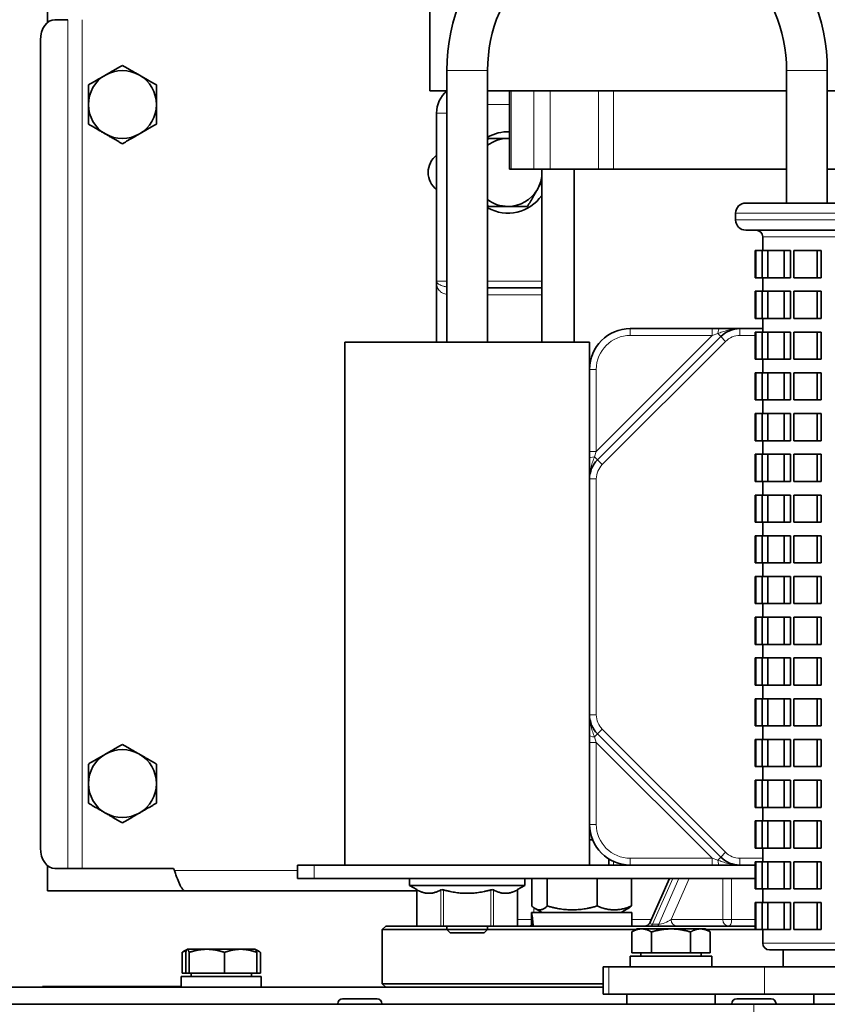
# Model space of a CAD drawing. Units: millimetres. Extents: x -477 to 3090, y -167 to 1649.
# Drawn here: x 892 to 1011, y 592 to 737 of the extents above; entities that cross this region are included whole.
import ezdxf

# ---------------------------------------------------------------- set-up
doc = ezdxf.new("R2010")
doc.units = ezdxf.units.MM
doc.layers.add('Widoczne (ISO)', color=1, linetype='Continuous', lineweight=35)
doc.layers.add('Widoczne wąskie (ISO)', color=3, linetype='Continuous', lineweight=9)

msp = doc.modelspace()

# ---------------------------------------------------------------- linework, layer by layer
at = {"layer": 'Widoczne (ISO)'}
for p, q in [((896.31, 736.67), (896.31, 763.78)), ((952.56, 726.58), (952.56, 763.11)), ((899.28, 737.08), (897.38, 737.08)), ((895.25, 734.08), (895.25, 615.08)), ((955.06, 689.58), (955.06, 729.58)), ((961.06, 689.58), (961.06, 729.58)), ((1005.06, 729.58), (1005.06, 710.08)), ((1011.06, 729.58), (1011.06, 710.08)), ((955.06, 726.58), (952.56, 726.58)), ((1005.06, 726.58), (961.06, 726.58)), ((964.26, 726.58), (964.26, 715.08)), ((1078.56, 726.58), (1011.06, 726.58)), ((953.56, 723.33), (953.56, 698.58)), ((964.53, 715.08), (964.26, 715.08)), ((964.53, 715.08), (967.85, 715.08)), ((970.27, 715.08), (967.85, 715.08)), ((969.02, 689.58), (969.02, 715.08)), ((970.27, 715.08), (977.38, 715.08)), ((973.82, 689.58), (973.82, 715.08)), ((977.38, 715.08), (979.59, 715.08)), ((1005.06, 715.08), (979.59, 715.08)), ((1051.52, 715.08), (1011.06, 715.08)), ((999.06, 710.08), (1032.06, 710.08)), ((997.56, 707.58), (997.56, 708.58)), ((1032.06, 706.08), (999.06, 706.08)), ((1001.56, 703.08), (1001.56, 705.08)), ((1000.52, 703.08), (1000.42, 703.08)), ((1000.42, 703.08), (1000.42, 699.08)), ((1001.49, 703.08), (1000.52, 703.08)), ((1000.52, 703.08), (1000.52, 699.08)), ((1002.32, 703.08), (1001.49, 703.08)), ((1001.49, 703.08), (1001.49, 699.08)), ((1004.7, 703.08), (1002.32, 703.08)), ((1002.32, 703.08), (1002.32, 699.08)), ((1005.62, 703.08), (1004.7, 703.08)), ((1004.7, 703.08), (1004.7, 699.08)), ((1005.62, 703.08), (1005.62, 699.08)), ((1009.57, 703.08), (1006.13, 703.08)), ((1006.13, 703.08), (1006.13, 699.08)), ((1010.15, 703.08), (1009.57, 703.08)), ((1009.57, 703.08), (1009.57, 699.08)), ((1010.15, 703.08), (1010.15, 699.08)), ((1000.52, 699.08), (1000.42, 699.08)), ((1001.49, 699.08), (1000.52, 699.08)), ((1002.32, 699.08), (1001.49, 699.08)), ((1001.56, 697.08), (1001.56, 699.08)), ((1004.7, 699.08), (1002.32, 699.08)), ((1005.62, 699.08), (1004.7, 699.08)), ((1009.57, 699.08), (1006.13, 699.08)), ((1010.15, 699.08), (1009.57, 699.08)), ((953.56, 698.58), (953.56, 698.42)), ((953.56, 698.42), (953.56, 689.58)), ((969.02, 697.58), (961.06, 697.58)), ((1000.52, 697.08), (1000.42, 697.08)), ((1000.42, 697.08), (1000.42, 693.08)), ((1001.49, 697.08), (1000.52, 697.08)), ((1000.52, 697.08), (1000.52, 693.08)), ((1002.32, 697.08), (1001.49, 697.08)), ((1001.49, 697.08), (1001.49, 693.08)), ((1004.7, 697.08), (1002.32, 697.08)), ((1002.32, 697.08), (1002.32, 693.08)), ((1005.62, 697.08), (1004.7, 697.08)), ((1004.7, 697.08), (1004.7, 693.08)), ((1005.62, 697.08), (1005.62, 693.08)), ((1009.57, 697.08), (1006.13, 697.08)), ((1006.13, 697.08), (1006.13, 693.08)), ((1010.15, 697.08), (1009.57, 697.08)), ((1009.57, 697.08), (1009.57, 693.08)), ((1010.15, 697.08), (1010.15, 693.08)), ((1000.52, 693.08), (1000.42, 693.08)), ((1001.49, 693.08), (1000.52, 693.08)), ((1002.32, 693.08), (1001.49, 693.08)), ((1001.56, 691.08), (1001.56, 693.08)), ((1004.7, 693.08), (1002.32, 693.08)), ((1005.62, 693.08), (1004.7, 693.08)), ((1009.57, 693.08), (1006.13, 693.08)), ((1010.15, 693.08), (1009.57, 693.08)), ((995.37, 690.41), (977.23, 672.26)), ((994.13, 691.58), (982.06, 691.58)), ((995.2, 691.58), (994.13, 691.58)), ((998.2, 691.58), (995.2, 691.58)), ((1001.56, 691.58), (998.2, 691.58)), ((1000.52, 691.08), (1000.42, 691.08)), ((1000.42, 691.08), (1000.42, 687.08)), ((1001.49, 691.08), (1000.52, 691.08)), ((1000.52, 691.08), (1000.52, 687.08)), ((1002.32, 691.08), (1001.49, 691.08)), ((1001.49, 691.08), (1001.49, 687.08)), ((1004.7, 691.08), (1002.32, 691.08)), ((1002.32, 691.08), (1002.32, 687.08)), ((1005.62, 691.08), (1004.7, 691.08)), ((1004.7, 691.08), (1004.7, 687.08)), ((1005.62, 691.08), (1005.62, 687.08)), ((1009.57, 691.08), (1006.13, 691.08)), ((1006.13, 691.08), (1006.13, 687.08)), ((1010.15, 691.08), (1009.57, 691.08)), ((1009.57, 691.08), (1009.57, 687.08)), ((1010.15, 691.08), (1010.15, 687.08)), ((940.06, 689.58), (976.06, 689.58)), ((940.06, 612.58), (940.06, 689.58)), ((976.06, 685.58), (976.06, 689.58)), ((1000.52, 687.08), (1000.42, 687.08)), ((1001.49, 687.08), (1000.52, 687.08)), ((1002.32, 687.08), (1001.49, 687.08)), ((1001.56, 685.08), (1001.56, 687.08)), ((1004.7, 687.08), (1002.32, 687.08)), ((1005.62, 687.08), (1004.7, 687.08)), ((1009.57, 687.08), (1006.13, 687.08)), ((1010.15, 687.08), (1009.57, 687.08)), ((976.06, 685.58), (976.06, 673.51)), ((1000.52, 685.08), (1000.42, 685.08)), ((1000.42, 685.08), (1000.42, 681.08)), ((1001.49, 685.08), (1000.52, 685.08)), ((1000.52, 685.08), (1000.52, 681.08)), ((1002.32, 685.08), (1001.49, 685.08)), ((1001.49, 685.08), (1001.49, 681.08)), ((1004.7, 685.08), (1002.32, 685.08)), ((1002.32, 685.08), (1002.32, 681.08)), ((1005.62, 685.08), (1004.7, 685.08)), ((1004.7, 685.08), (1004.7, 681.08)), ((1005.62, 685.08), (1005.62, 681.08)), ((1009.57, 685.08), (1006.13, 685.08)), ((1006.13, 685.08), (1006.13, 681.08)), ((1010.15, 685.08), (1009.57, 685.08)), ((1009.57, 685.08), (1009.57, 681.08)), ((1010.15, 685.08), (1010.15, 681.08)), ((1000.52, 681.08), (1000.42, 681.08)), ((1001.49, 681.08), (1000.52, 681.08)), ((1002.32, 681.08), (1001.49, 681.08)), ((1001.56, 679.08), (1001.56, 681.08)), ((1004.7, 681.08), (1002.32, 681.08)), ((1005.62, 681.08), (1004.7, 681.08)), ((1009.57, 681.08), (1006.13, 681.08)), ((1010.15, 681.08), (1009.57, 681.08)), ((1000.52, 679.08), (1000.42, 679.08)), ((1000.42, 679.08), (1000.42, 675.08)), ((1001.49, 679.08), (1000.52, 679.08)), ((1000.52, 679.08), (1000.52, 675.08)), ((1002.32, 679.08), (1001.49, 679.08)), ((1001.49, 679.08), (1001.49, 675.08)), ((1004.7, 679.08), (1002.32, 679.08)), ((1002.32, 679.08), (1002.32, 675.08)), ((1005.62, 679.08), (1004.7, 679.08)), ((1004.7, 679.08), (1004.7, 675.08)), ((1005.62, 679.08), (1005.62, 675.08)), ((1009.57, 679.08), (1006.13, 679.08)), ((1006.13, 679.08), (1006.13, 675.08)), ((1010.15, 679.08), (1009.57, 679.08)), ((1009.57, 679.08), (1009.57, 675.08)), ((1010.15, 679.08), (1010.15, 675.08)), ((1000.52, 675.08), (1000.42, 675.08)), ((1001.49, 675.08), (1000.52, 675.08)), ((1002.32, 675.08), (1001.49, 675.08)), ((1001.56, 673.08), (1001.56, 675.08)), ((1004.7, 675.08), (1002.32, 675.08)), ((1005.62, 675.08), (1004.7, 675.08)), ((1009.57, 675.08), (1006.13, 675.08)), ((1010.15, 675.08), (1009.57, 675.08)), ((976.06, 673.51), (976.06, 672.44)), ((1000.52, 673.08), (1000.42, 673.08)), ((1000.42, 673.08), (1000.42, 669.08)), ((1001.49, 673.08), (1000.52, 673.08)), ((1000.52, 673.08), (1000.52, 669.08)), ((1002.32, 673.08), (1001.49, 673.08)), ((1001.49, 673.08), (1001.49, 669.08)), ((1004.7, 673.08), (1002.32, 673.08)), ((1002.32, 673.08), (1002.32, 669.08)), ((1005.62, 673.08), (1004.7, 673.08)), ((1004.7, 673.08), (1004.7, 669.08)), ((1005.62, 673.08), (1005.62, 669.08)), ((1009.57, 673.08), (1006.13, 673.08)), ((1006.13, 673.08), (1006.13, 669.08)), ((1010.15, 673.08), (1009.57, 673.08)), ((1009.57, 673.08), (1009.57, 669.08)), ((1010.15, 673.08), (1010.15, 669.08)), ((976.06, 672.44), (976.06, 669.44)), ((976.06, 669.44), (976.06, 634.72)), ((1000.52, 669.08), (1000.42, 669.08)), ((1001.49, 669.08), (1000.52, 669.08)), ((1002.32, 669.08), (1001.49, 669.08)), ((1001.56, 667.08), (1001.56, 669.08)), ((1004.7, 669.08), (1002.32, 669.08)), ((1005.62, 669.08), (1004.7, 669.08)), ((1009.57, 669.08), (1006.13, 669.08)), ((1010.15, 669.08), (1009.57, 669.08)), ((1000.52, 667.08), (1000.42, 667.08)), ((1000.42, 667.08), (1000.42, 663.08)), ((1001.49, 667.08), (1000.52, 667.08)), ((1000.52, 667.08), (1000.52, 663.08)), ((1002.32, 667.08), (1001.49, 667.08)), ((1001.49, 667.08), (1001.49, 663.08)), ((1004.7, 667.08), (1002.32, 667.08)), ((1002.32, 667.08), (1002.32, 663.08)), ((1005.62, 667.08), (1004.7, 667.08)), ((1004.7, 667.08), (1004.7, 663.08)), ((1005.62, 667.08), (1005.62, 663.08)), ((1009.57, 667.08), (1006.13, 667.08)), ((1006.13, 667.08), (1006.13, 663.08)), ((1010.15, 667.08), (1009.57, 667.08)), ((1009.57, 667.08), (1009.57, 663.08)), ((1010.15, 667.08), (1010.15, 663.08)), ((1000.52, 663.08), (1000.42, 663.08)), ((1001.49, 663.08), (1000.52, 663.08)), ((1002.32, 663.08), (1001.49, 663.08)), ((1001.56, 661.08), (1001.56, 663.08)), ((1004.7, 663.08), (1002.32, 663.08)), ((1005.62, 663.08), (1004.7, 663.08)), ((1009.57, 663.08), (1006.13, 663.08)), ((1010.15, 663.08), (1009.57, 663.08)), ((1000.52, 661.08), (1000.42, 661.08)), ((1000.42, 661.08), (1000.42, 657.08)), ((1001.49, 661.08), (1000.52, 661.08)), ((1000.52, 661.08), (1000.52, 657.08)), ((1002.32, 661.08), (1001.49, 661.08)), ((1001.49, 661.08), (1001.49, 657.08)), ((1004.7, 661.08), (1002.32, 661.08)), ((1002.32, 661.08), (1002.32, 657.08)), ((1005.62, 661.08), (1004.7, 661.08)), ((1004.7, 661.08), (1004.7, 657.08)), ((1005.62, 661.08), (1005.62, 657.08)), ((1009.57, 661.08), (1006.13, 661.08)), ((1006.13, 661.08), (1006.13, 657.08)), ((1010.15, 661.08), (1009.57, 661.08)), ((1009.57, 661.08), (1009.57, 657.08)), ((1010.15, 661.08), (1010.15, 657.08)), ((1000.52, 657.08), (1000.42, 657.08)), ((1001.49, 657.08), (1000.52, 657.08)), ((1002.32, 657.08), (1001.49, 657.08)), ((1001.56, 655.08), (1001.56, 657.08)), ((1004.7, 657.08), (1002.32, 657.08)), ((1005.62, 657.08), (1004.7, 657.08)), ((1009.57, 657.08), (1006.13, 657.08)), ((1010.15, 657.08), (1009.57, 657.08)), ((1000.52, 655.08), (1000.42, 655.08)), ((1000.42, 655.08), (1000.42, 651.08)), ((1001.49, 655.08), (1000.52, 655.08)), ((1000.52, 655.08), (1000.52, 651.08)), ((1002.32, 655.08), (1001.49, 655.08)), ((1001.49, 655.08), (1001.49, 651.08)), ((1004.7, 655.08), (1002.32, 655.08)), ((1002.32, 655.08), (1002.32, 651.08)), ((1005.62, 655.08), (1004.7, 655.08)), ((1004.7, 655.08), (1004.7, 651.08)), ((1005.62, 655.08), (1005.62, 651.08)), ((1009.57, 655.08), (1006.13, 655.08)), ((1006.13, 655.08), (1006.13, 651.08)), ((1010.15, 655.08), (1009.57, 655.08)), ((1009.57, 655.08), (1009.57, 651.08)), ((1010.15, 655.08), (1010.15, 651.08)), ((1000.52, 651.08), (1000.42, 651.08)), ((1001.49, 651.08), (1000.52, 651.08)), ((1002.32, 651.08), (1001.49, 651.08)), ((1001.56, 649.08), (1001.56, 651.08)), ((1004.7, 651.08), (1002.32, 651.08)), ((1005.62, 651.08), (1004.7, 651.08)), ((1009.57, 651.08), (1006.13, 651.08)), ((1010.15, 651.08), (1009.57, 651.08)), ((1000.52, 649.08), (1000.42, 649.08)), ((1000.42, 649.08), (1000.42, 645.08)), ((1001.49, 649.08), (1000.52, 649.08)), ((1000.52, 649.08), (1000.52, 645.08)), ((1002.32, 649.08), (1001.49, 649.08)), ((1001.49, 649.08), (1001.49, 645.08)), ((1004.7, 649.08), (1002.32, 649.08)), ((1002.32, 649.08), (1002.32, 645.08)), ((1005.62, 649.08), (1004.7, 649.08)), ((1004.7, 649.08), (1004.7, 645.08)), ((1005.62, 649.08), (1005.62, 645.08)), ((1009.57, 649.08), (1006.13, 649.08)), ((1006.13, 649.08), (1006.13, 645.08)), ((1010.15, 649.08), (1009.57, 649.08)), ((1009.57, 649.08), (1009.57, 645.08)), ((1010.15, 649.08), (1010.15, 645.08)), ((1000.52, 645.08), (1000.42, 645.08)), ((1001.49, 645.08), (1000.52, 645.08)), ((1002.32, 645.08), (1001.49, 645.08)), ((1001.56, 643.08), (1001.56, 645.08)), ((1004.7, 645.08), (1002.32, 645.08)), ((1005.62, 645.08), (1004.7, 645.08)), ((1009.57, 645.08), (1006.13, 645.08)), ((1010.15, 645.08), (1009.57, 645.08)), ((1000.52, 643.08), (1000.42, 643.08)), ((1000.42, 643.08), (1000.42, 639.08)), ((1001.49, 643.08), (1000.52, 643.08)), ((1000.52, 643.08), (1000.52, 639.08)), ((1002.32, 643.08), (1001.49, 643.08)), ((1001.49, 643.08), (1001.49, 639.08)), ((1004.7, 643.08), (1002.32, 643.08)), ((1002.32, 643.08), (1002.32, 639.08)), ((1005.62, 643.08), (1004.7, 643.08)), ((1004.7, 643.08), (1004.7, 639.08)), ((1005.62, 643.08), (1005.62, 639.08)), ((1009.57, 643.08), (1006.13, 643.08)), ((1006.13, 643.08), (1006.13, 639.08)), ((1010.15, 643.08), (1009.57, 643.08)), ((1009.57, 643.08), (1009.57, 639.08)), ((1010.15, 643.08), (1010.15, 639.08)), ((1000.52, 639.08), (1000.42, 639.08)), ((1001.49, 639.08), (1000.52, 639.08)), ((1002.32, 639.08), (1001.49, 639.08)), ((1001.56, 637.08), (1001.56, 639.08)), ((1004.7, 639.08), (1002.32, 639.08)), ((1005.62, 639.08), (1004.7, 639.08)), ((1009.57, 639.08), (1006.13, 639.08)), ((1010.15, 639.08), (1009.57, 639.08)), ((1000.52, 637.08), (1000.42, 637.08)), ((1000.42, 637.08), (1000.42, 633.08)), ((1001.49, 637.08), (1000.52, 637.08)), ((1000.52, 637.08), (1000.52, 633.08)), ((1002.32, 637.08), (1001.49, 637.08)), ((1001.49, 637.08), (1001.49, 633.08)), ((1004.7, 637.08), (1002.32, 637.08)), ((1002.32, 637.08), (1002.32, 633.08)), ((1005.62, 637.08), (1004.7, 637.08)), ((1004.7, 637.08), (1004.7, 633.08)), ((1005.62, 637.08), (1005.62, 633.08)), ((1009.57, 637.08), (1006.13, 637.08)), ((1006.13, 637.08), (1006.13, 633.08)), ((1010.15, 637.08), (1009.57, 637.08)), ((1009.57, 637.08), (1009.57, 633.08)), ((1010.15, 637.08), (1010.15, 633.08)), ((976.06, 634.72), (976.06, 631.72)), ((1000.52, 633.08), (1000.42, 633.08)), ((1001.49, 633.08), (1000.52, 633.08)), ((1002.32, 633.08), (1001.49, 633.08)), ((1001.56, 631.08), (1001.56, 633.08)), ((1004.7, 633.08), (1002.32, 633.08)), ((1005.62, 633.08), (1004.7, 633.08)), ((1009.57, 633.08), (1006.13, 633.08)), ((1010.15, 633.08), (1009.57, 633.08)), ((976.06, 631.72), (976.06, 630.65)), ((977.23, 631.89), (995.37, 613.75)), ((1000.52, 631.08), (1000.42, 631.08)), ((1000.42, 631.08), (1000.42, 627.08)), ((1001.49, 631.08), (1000.52, 631.08)), ((1000.52, 631.08), (1000.52, 627.08)), ((1002.32, 631.08), (1001.49, 631.08)), ((1001.49, 631.08), (1001.49, 627.08)), ((1004.7, 631.08), (1002.32, 631.08)), ((1002.32, 631.08), (1002.32, 627.08)), ((1005.62, 631.08), (1004.7, 631.08)), ((1004.7, 631.08), (1004.7, 627.08)), ((1005.62, 631.08), (1005.62, 627.08)), ((1009.57, 631.08), (1006.13, 631.08)), ((1006.13, 631.08), (1006.13, 627.08)), ((1010.15, 631.08), (1009.57, 631.08)), ((1009.57, 631.08), (1009.57, 627.08)), ((1010.15, 631.08), (1010.15, 627.08)), ((976.06, 630.65), (976.06, 618.58)), ((1000.52, 627.08), (1000.42, 627.08)), ((1001.49, 627.08), (1000.52, 627.08)), ((1002.32, 627.08), (1001.49, 627.08)), ((1001.56, 625.08), (1001.56, 627.08)), ((1004.7, 627.08), (1002.32, 627.08)), ((1005.62, 627.08), (1004.7, 627.08)), ((1009.57, 627.08), (1006.13, 627.08)), ((1010.15, 627.08), (1009.57, 627.08)), ((1000.52, 625.08), (1000.42, 625.08)), ((1000.42, 625.08), (1000.42, 621.08)), ((1001.49, 625.08), (1000.52, 625.08)), ((1000.52, 625.08), (1000.52, 621.08)), ((1002.32, 625.08), (1001.49, 625.08)), ((1001.49, 625.08), (1001.49, 621.08)), ((1004.7, 625.08), (1002.32, 625.08)), ((1002.32, 625.08), (1002.32, 621.08)), ((1005.62, 625.08), (1004.7, 625.08)), ((1004.7, 625.08), (1004.7, 621.08)), ((1005.62, 625.08), (1005.62, 621.08)), ((1009.57, 625.08), (1006.13, 625.08)), ((1006.13, 625.08), (1006.13, 621.08)), ((1010.15, 625.08), (1009.57, 625.08)), ((1009.57, 625.08), (1009.57, 621.08)), ((1010.15, 625.08), (1010.15, 621.08)), ((1000.52, 621.08), (1000.42, 621.08)), ((1001.49, 621.08), (1000.52, 621.08)), ((1002.32, 621.08), (1001.49, 621.08)), ((1001.56, 619.08), (1001.56, 621.08)), ((1004.7, 621.08), (1002.32, 621.08)), ((1005.62, 621.08), (1004.7, 621.08)), ((1009.57, 621.08), (1006.13, 621.08)), ((1010.15, 621.08), (1009.57, 621.08)), ((976.06, 612.58), (976.06, 618.58)), ((1000.52, 619.08), (1000.42, 619.08)), ((1000.42, 619.08), (1000.42, 615.08)), ((1001.49, 619.08), (1000.52, 619.08)), ((1000.52, 619.08), (1000.52, 615.08)), ((1002.32, 619.08), (1001.49, 619.08)), ((1001.49, 619.08), (1001.49, 615.08)), ((1004.7, 619.08), (1002.32, 619.08)), ((1002.32, 619.08), (1002.32, 615.08)), ((1005.62, 619.08), (1004.7, 619.08)), ((1004.7, 619.08), (1004.7, 615.08)), ((1005.62, 619.08), (1005.62, 615.08)), ((1009.57, 619.08), (1006.13, 619.08)), ((1006.13, 619.08), (1006.13, 615.08)), ((1010.15, 619.08), (1009.57, 619.08)), ((1009.57, 619.08), (1009.57, 615.08)), ((1010.15, 619.08), (1010.15, 615.08)), ((976.06, 617.08), (976.25, 617.08)), ((976.5, 616.31), (976.06, 616.31)), ((1000.52, 615.08), (1000.42, 615.08)), ((1001.49, 615.08), (1000.52, 615.08)), ((1002.32, 615.08), (1001.49, 615.08)), ((1001.56, 613.08), (1001.56, 615.08)), ((1004.7, 615.08), (1002.32, 615.08)), ((1005.62, 615.08), (1004.7, 615.08)), ((1009.57, 615.08), (1006.13, 615.08)), ((1010.15, 615.08), (1009.57, 615.08)), ((978.9, 612.58), (978.9, 613.48)), ((896.31, 608.78), (896.31, 612.49)), ((897.38, 612.08), (899.28, 612.08)), ((901.41, 612.08), (899.28, 612.08)), ((901.41, 612.08), (914.81, 612.08)), ((914.81, 612.08), (914.98, 611.78)), ((935.56, 612.58), (933.06, 612.58)), ((933.06, 612.58), (933.06, 610.58)), ((935.56, 612.58), (944.64, 612.58)), ((944.64, 612.58), (971.47, 612.58)), ((971.47, 612.58), (982.06, 612.58)), ((982.06, 612.58), (994.13, 612.58)), ((994.13, 612.58), (995.2, 612.58)), ((995.2, 612.58), (998.2, 612.58)), ((998.2, 612.58), (1000.42, 612.58)), ((1000.52, 613.08), (1000.42, 613.08)), ((1000.42, 613.08), (1000.42, 609.08)), ((1001.49, 613.08), (1000.52, 613.08)), ((1000.52, 613.08), (1000.52, 609.08)), ((1002.32, 613.08), (1001.49, 613.08)), ((1001.49, 613.08), (1001.49, 609.08)), ((1004.7, 613.08), (1002.32, 613.08)), ((1002.32, 613.08), (1002.32, 609.08)), ((1005.62, 613.08), (1004.7, 613.08)), ((1004.7, 613.08), (1004.7, 609.08)), ((1005.62, 613.08), (1005.62, 609.08)), ((1009.57, 613.08), (1006.13, 613.08)), ((1006.13, 613.08), (1006.13, 609.08)), ((1010.15, 613.08), (1009.57, 613.08)), ((1009.57, 613.08), (1009.57, 609.08)), ((1010.15, 613.08), (1010.15, 609.08)), ((935.56, 610.58), (933.06, 610.58)), ((935.56, 610.58), (1000.42, 610.58)), ((949.56, 610.58), (949.56, 609.58)), ((966.56, 610.58), (966.56, 609.58)), ((967.56, 606.56), (967.56, 610.58)), ((969.85, 606.56), (969.85, 610.58)), ((977.19, 606.56), (977.19, 610.58)), ((982.23, 606.56), (982.23, 610.58)), ((987.85, 610.58), (985.01, 604.17)), ((966.56, 609.58), (949.56, 609.58)), ((950.63, 608.96), (949.56, 609.58)), ((965.48, 608.96), (966.56, 609.58)), ((1000.52, 609.08), (1000.42, 609.08)), ((1001.49, 609.08), (1000.52, 609.08)), ((1002.32, 609.08), (1001.49, 609.08)), ((1001.56, 607.08), (1001.56, 609.08)), ((1004.7, 609.08), (1002.32, 609.08)), ((1005.62, 609.08), (1004.7, 609.08)), ((1009.57, 609.08), (1006.13, 609.08)), ((1010.15, 609.08), (1009.57, 609.08)), ((896.31, 608.78), (916.6, 608.78)), ((950.63, 608.78), (916.6, 608.78)), ((950.63, 608.96), (950.63, 603.58)), ((965.48, 608.96), (965.48, 603.58)), ((969.1, 605.58), (968.07, 606.17)), ((980.7, 605.58), (981.72, 606.17)), ((1000.52, 607.08), (1000.42, 607.08)), ((1000.42, 607.08), (1000.42, 603.08)), ((1001.49, 607.08), (1000.52, 607.08)), ((1000.52, 607.08), (1000.52, 603.08)), ((1002.32, 607.08), (1001.49, 607.08)), ((1001.49, 607.08), (1001.49, 603.08)), ((1004.7, 607.08), (1002.32, 607.08)), ((1002.32, 607.08), (1002.32, 603.08)), ((1005.62, 607.08), (1004.7, 607.08)), ((1004.7, 607.08), (1004.7, 603.08)), ((1005.62, 607.08), (1005.62, 603.08)), ((1009.57, 607.08), (1006.13, 607.08)), ((1006.13, 607.08), (1006.13, 603.08)), ((1010.15, 607.08), (1009.57, 607.08)), ((1009.57, 607.08), (1009.57, 603.08)), ((1010.15, 607.08), (1010.15, 603.08)), ((967.5, 605.58), (967.5, 605.58)), ((967.5, 605.58), (967.57, 605.58)), ((967.5, 603.58), (967.5, 605.58)), ((967.57, 605.58), (982.3, 605.58)), ((982.3, 603.58), (982.3, 605.58)), ((946.06, 603.58), (945.56, 603.08)), ((946.06, 603.58), (950.63, 603.58)), ((950.69, 603.58), (950.63, 603.58)), ((950.69, 603.58), (954.16, 603.58)), ((954.59, 603.58), (954.16, 603.58)), ((954.59, 603.58), (961.52, 603.58)), ((955.06, 603.58), (955.06, 603.08)), ((961.06, 603.58), (961.06, 603.08)), ((961.95, 603.58), (961.52, 603.58)), ((961.95, 603.58), (965.42, 603.58)), ((965.48, 603.58), (965.42, 603.58)), ((965.48, 603.58), (1000.42, 603.58)), ((955.06, 603.08), (945.56, 603.08)), ((945.56, 595.08), (945.56, 603.08)), ((955.06, 603.08), (961.06, 603.08)), ((955.56, 602.58), (955.06, 603.08)), ((960.56, 602.58), (955.56, 602.58)), ((960.56, 602.58), (961.06, 603.08)), ((982.88, 603.08), (961.06, 603.08)), ((983.06, 603.18), (982.28, 602.73)), ((982.28, 599.68), (982.28, 602.73)), ((983.73, 603.18), (983.06, 603.18)), ((988.06, 603.18), (983.73, 603.18)), ((985.17, 599.68), (985.17, 602.73)), ((992.39, 603.18), (988.06, 603.18)), ((990.94, 599.68), (990.94, 602.73)), ((993.06, 603.18), (992.39, 603.18)), ((993.06, 603.18), (993.83, 602.73)), ((1000.42, 603.08), (993.23, 603.08)), ((993.83, 599.68), (993.83, 602.73)), ((1000.52, 603.08), (1000.42, 603.08)), ((1001.49, 603.08), (1000.52, 603.08)), ((1002.32, 603.08), (1001.49, 603.08)), ((1001.56, 601.08), (1001.56, 603.08)), ((1004.7, 603.08), (1002.32, 603.08)), ((1005.62, 603.08), (1004.7, 603.08)), ((1009.57, 603.08), (1006.13, 603.08)), ((1010.15, 603.08), (1009.57, 603.08)), ((916.11, 596.68), (916.11, 599.73)), ((916.85, 600.17), (916.34, 599.88)), ((916.64, 596.68), (916.64, 599.73)), ((916.86, 600.18), (916.85, 600.17)), ((916.88, 600.18), (916.86, 600.18)), ((919.74, 600.18), (916.88, 600.18)), ((917.13, 596.68), (917.13, 599.73)), ((924.72, 600.18), (919.74, 600.18)), ((922.35, 596.68), (922.35, 599.73)), ((926.86, 600.18), (924.72, 600.18)), ((926.86, 600.18), (926.88, 600.17)), ((926.88, 600.17), (927.39, 599.88)), ((927.09, 596.68), (927.09, 599.73)), ((927.62, 596.68), (927.62, 599.73)), ((982.06, 599.18), (994.06, 599.18)), ((982.06, 597.58), (982.06, 599.18)), ((985.17, 599.68), (982.28, 599.68)), ((983.62, 599.68), (983.62, 599.18)), ((990.94, 599.68), (985.17, 599.68)), ((993.83, 599.68), (990.94, 599.68)), ((992.5, 599.68), (992.5, 599.18)), ((994.06, 597.58), (994.06, 599.18)), ((1028.56, 600.08), (1002.56, 600.08)), ((1004.56, 597.58), (1004.56, 600.08)), ((978.06, 597.58), (978.91, 597.58)), ((978.06, 593.58), (978.06, 597.58)), ((1001.83, 597.58), (978.91, 597.58)), ((1001.83, 597.58), (1029.28, 597.58)), ((927.76, 596.18), (915.96, 596.18)), ((915.96, 596.18), (915.96, 594.58)), ((916.64, 596.68), (916.11, 596.68)), ((917.13, 596.68), (916.64, 596.68)), ((922.35, 596.68), (917.13, 596.68)), ((917.42, 596.68), (917.42, 596.18)), ((927.09, 596.68), (922.35, 596.68)), ((926.3, 596.68), (926.3, 596.18)), ((927.62, 596.68), (927.09, 596.68)), ((927.76, 596.18), (927.76, 594.58)), ((978.06, 594.58), (876.56, 594.58)), ((895.56, 594.58), (895.56, 594.69)), ((895.56, 594.69), (915.96, 594.69)), ((945.56, 595.08), (978.06, 595.08)), ((946.06, 594.58), (945.56, 595.08)), ((978.06, 593.58), (978.91, 593.58)), ((1001.83, 593.58), (978.91, 593.58)), ((981.56, 593.58), (981.56, 592.08)), ((994.56, 593.58), (994.56, 592.08)), ((1001.83, 593.58), (1029.28, 593.58)), ((1009.06, 593.58), (1009.06, 592.08)), ((869.26, 592.08), (1000.26, 592.08)), ((939.01, 592.16), (939.01, 592.08)), ((939.73, 592.88), (944.79, 592.88)), ((945.51, 592.16), (945.51, 592.08)), ((997.01, 592.16), (997.01, 592.08)), ((997.73, 592.88), (1002.79, 592.88)), ((1202.76, 592.08), (1000.26, 592.08)), ((1003.51, 592.16), (1003.51, 592.08))]:
    msp.add_line(p, q, dxfattribs=at)
for centre, radius, start, end in [((983.06, 729.58), 28, 0, 180), ((983.06, 729.58), 22, 0, 180), ((907.31, 724.58), 5, 60, 120), ((907.31, 724.58), 5, 120, 180), ((907.31, 724.58), 5, 0, 60), ((957.81, 723.33), 4.25, 130.3202, 180), ((907.31, 724.58), 5, 180, 240), ((907.31, 724.58), 5, 300, 0), ((907.31, 724.58), 5, 240, 300), ((964.06, 714.58), 6, 88.0162, 120), ((964.06, 714.58), 5, 90, 126.8699), ((964.06, 714.58), 5, 87.6192, 90), ((955.56, 714.58), 3.25, 127.9799, 232.0201), ((964.06, 714.58), 5, 330, 353.1226), ((964.06, 714.58), 5, 270, 330), ((964.06, 714.58), 6, 240, 325.8262), ((964.06, 714.58), 5, 233.1301, 270), ((967.06, 714.58), 4, 297.2796, 299.4067), ((999.06, 708.58), 1.5, 90, 180), ((999.06, 707.58), 1.5, 180, 270), ((1000.56, 705.08), 1, 0, 90), ((982.06, 685.58), 6, 90, 180), ((998.2, 687.58), 4, 90, 135), ((980.06, 669.44), 4, 135, 180), ((980.06, 634.72), 4, 180, 225), ((907.31, 624.58), 5, 60, 120), ((907.31, 624.58), 5, 120, 180), ((907.31, 624.58), 5, 0, 60), ((907.31, 624.58), 5, 180, 240), ((907.31, 624.58), 5, 300, 0), ((907.31, 624.58), 5, 240, 300), ((982.06, 618.58), 6, 180, 270), ((998.2, 616.58), 4, 225, 270), ((950.55, 604.58), 1, 270, 274.2285), ((984.1, 604.58), 1, 270, 336.1135), ((1002.56, 601.08), 1, 180, 270), ((939.73, 592.16), 0.72, 90, 180), ((944.79, 592.16), 0.72, 0, 90), ((997.73, 592.16), 0.72, 90, 180), ((1002.79, 592.16), 0.72, 0, 90)]:
    msp.add_arc(centre, radius, start, end, dxfattribs=at)
for centre, major_axis, ratio, start_param, end_param in [((897.38, 734.08), (0, 3), 0.707107, 0, 1.570796), ((897.38, 615.08), (0, -3), 0.707107, 4.712389, 6.283185), ((974.9, 602.88), (2.53, -12.74), 0.545735, 4.392785, 4.550376), ((974.9, 604.27), (2.53, -12.74), 0.545735, 4.502293, 4.658537)]:
    msp.add_ellipse(centre, major_axis=major_axis, ratio=ratio, start_param=start_param, end_param=end_param, dxfattribs=at)
for points, weights in [([(904.81, 728.91), (905.97, 729.58), (907.31, 730.35)], [1, 1.0379548493, 1]), ([(907.31, 730.35), (908.65, 729.58), (909.81, 728.91)], [1, 1.0379548493, 1]), ([(902.31, 727.46), (903.65, 728.24), (904.81, 728.91)], [1, 1.0379548493, 1]), ([(909.81, 728.91), (910.97, 728.24), (912.31, 727.46)], [1, 1.0379548493, 1]), ([(902.31, 724.58), (902.31, 725.92), (902.31, 727.46)], [1, 1.0379548493, 1]), ([(912.31, 727.46), (912.31, 725.92), (912.31, 724.58)], [1, 1.0379548493, 1]), ([(902.31, 721.69), (902.31, 723.24), (902.31, 724.58)], [1, 1.0379548493, 1]), ([(912.31, 724.58), (912.31, 723.24), (912.31, 721.69)], [1, 1.0379548493, 1]), ([(904.81, 720.25), (903.65, 720.92), (902.31, 721.69)], [1, 1.0379548493, 1]), ([(912.31, 721.69), (910.97, 720.92), (909.81, 720.25)], [1, 1.0379548493, 1]), ([(907.31, 718.8), (905.97, 719.58), (904.81, 720.25)], [1, 1.0379548493, 1]), ([(909.81, 720.25), (908.65, 719.58), (907.31, 718.8)], [1, 1.0379548493, 1]), ([(961.06, 719.38), (961.11, 719.48), (961.17, 719.58)], [1.0050328742, 1.0027099216, 1]), ([(961.17, 719.58), (962.72, 719.58), (964.06, 719.58)], [1, 1.0379548493, 1]), ([(964.06, 719.58), (964.16, 719.58), (964.26, 719.58)], [1, 1.00284133808, 1.00525726533]), ([(968.39, 712.08), (967.72, 710.92), (966.94, 709.58)], [1, 1.0379548493, 1]), ([(969.02, 713.18), (968.7, 712.62), (968.39, 712.08)], [1.01883391703, 1.0173271504, 1]), ([(961.17, 709.58), (961.11, 709.68), (961.06, 709.77)], [1, 1.0027099216, 1.0050328742]), ([(964.06, 709.58), (962.72, 709.58), (961.17, 709.58)], [1, 1.0379548493, 1]), ([(966.94, 709.58), (965.4, 709.58), (964.06, 709.58)], [1, 1.0379548493, 1]), ([(904.81, 628.91), (905.97, 629.58), (907.31, 630.35)], [1, 1.0379548493, 1]), ([(907.31, 630.35), (908.65, 629.58), (909.81, 628.91)], [1, 1.0379548493, 1]), ([(902.31, 627.46), (903.65, 628.24), (904.81, 628.91)], [1, 1.0379548493, 1]), ([(909.81, 628.91), (910.97, 628.24), (912.31, 627.46)], [1, 1.0379548493, 1]), ([(902.31, 624.58), (902.31, 625.92), (902.31, 627.46)], [1, 1.0379548493, 1]), ([(912.31, 627.46), (912.31, 625.92), (912.31, 624.58)], [1, 1.0379548493, 1]), ([(902.31, 621.69), (902.31, 623.24), (902.31, 624.58)], [1, 1.0379548493, 1]), ([(912.31, 624.58), (912.31, 623.24), (912.31, 621.69)], [1, 1.0379548493, 1]), ([(904.81, 620.25), (903.65, 620.92), (902.31, 621.69)], [1, 1.0379548493, 1]), ([(912.31, 621.69), (910.97, 620.92), (909.81, 620.25)], [1, 1.0379548493, 1]), ([(907.31, 618.8), (905.97, 619.58), (904.81, 620.25)], [1, 1.0379548493, 1]), ([(909.81, 620.25), (908.65, 619.58), (907.31, 618.8)], [1, 1.0379548493, 1]), ([(954.16, 608.92), (952.43, 607.98), (950.69, 608.92)], [1.08182491416, 1.22586739353, 1.08182491416]), ([(961.52, 608.92), (958.06, 607.98), (954.59, 608.92)], [1.08182491416, 1.22586739353, 1.08182491416]), ([(965.42, 608.92), (963.69, 607.98), (961.95, 608.92)], [1.08182491416, 1.22586739353, 1.08182491416]), ([(967.56, 606.56), (968.71, 605.48), (969.85, 606.56)], [1, 1.15470053838, 1]), ([(969.85, 606.56), (973.52, 605.48), (977.19, 606.56)], [1, 1.15470053838, 1]), ([(977.19, 606.56), (979.71, 605.48), (982.23, 606.56)], [1, 1.15470053838, 1]), ([(982.23, 606.56), (981.97, 606.31), (981.72, 606.17)], [1, 1.03224265026, 1.05104528917]), ([(983.73, 603.18), (983.06, 603.18), (982.28, 602.73)], [1, 1.0379548493, 1]), ([(985.17, 602.73), (984.4, 603.18), (983.73, 603.18)], [1, 1.0379548493, 1]), ([(988.06, 603.18), (986.72, 603.18), (985.17, 602.73)], [1, 1.0379548493, 1]), ([(990.94, 602.73), (989.4, 603.18), (988.06, 603.18)], [1, 1.0379548493, 1]), ([(992.39, 603.18), (991.72, 603.18), (990.94, 602.73)], [1, 1.0379548493, 1]), ([(993.83, 602.73), (993.06, 603.18), (992.39, 603.18)], [1, 1.0379548493, 1]), ([(916.73, 599.99), (916.43, 599.89), (916.11, 599.73)], [1.01738817392, 1.01348562294, 1]), ([(916.11, 599.73), (916.23, 599.81), (916.34, 599.88)], [1, 1.00656305477, 1.01085637649]), ([(916.88, 600.18), (916.77, 600.18), (916.64, 599.73)], [1, 1.0379548493, 1]), ([(917.13, 599.73), (917, 600.18), (916.88, 600.18)], [1, 1.0379548493, 1]), ([(919.74, 600.18), (918.53, 600.18), (917.13, 599.73)], [1, 1.0379548493, 1]), ([(922.35, 599.73), (920.95, 600.18), (919.74, 600.18)], [1, 1.0379548493, 1]), ([(924.72, 600.18), (923.62, 600.18), (922.35, 599.73)], [1, 1.0379548493, 1]), ([(927.09, 599.73), (925.82, 600.18), (924.72, 600.18)], [1, 1.0379548493, 1]), ([(926.88, 600.17), (926.98, 600.11), (927.09, 599.73)], [1.00985313594, 1.03213628104, 1]), ([(927.62, 599.73), (927.27, 599.97), (926.96, 600.08)], [1, 1.01965956375, 1.01895290532])]:
    msp.add_rational_spline(points, weights, degree=2, dxfattribs=at)
for points, knots in [([(914.98, 611.78), (915.05, 611.57), (915.12, 611.37), (915.33, 610.76), (915.47, 610.38), (915.76, 609.7), (915.9, 609.42), (916.13, 609.07), (916.22, 608.96), (916.41, 608.81), (916.5, 608.78), (916.6, 608.78)], [0, 0, 0, 0, 0.0653711, 0.0653711, 0.1964025, 0.1964025, 0.3274273, 0.3274273, 0.4134233, 0.4134233, 0.4994192, 0.4994192, 0.4994192, 0.4994192]), ([(950.63, 608.96), (950.63, 608.96), (950.64, 608.95), (950.68, 608.93), (950.69, 608.93), (950.69, 608.92)], [0.24006901, 0.24006901, 0.24006901, 0.24006901, 0.26045945, 0.26045945, 0.26562688, 0.26562688, 0.26562688, 0.26562688]), ([(954.16, 608.92), (954.17, 608.93), (954.18, 608.93), (954.23, 608.95), (954.28, 608.96), (954.4, 608.96), (954.47, 608.95), (954.56, 608.93), (954.57, 608.93), (954.59, 608.92)], [0.21451115, 0.21451115, 0.21451115, 0.21451115, 0.21967857, 0.21967857, 0.24006901, 0.24006901, 0.26045945, 0.26045945, 0.26562688, 0.26562688, 0.26562688, 0.26562688]), ([(961.52, 608.92), (961.54, 608.93), (961.56, 608.93), (961.64, 608.95), (961.71, 608.96), (961.83, 608.96), (961.88, 608.95), (961.93, 608.93), (961.94, 608.93), (961.95, 608.92)], [0.21451115, 0.21451115, 0.21451115, 0.21451115, 0.21967857, 0.21967857, 0.24006901, 0.24006901, 0.26045945, 0.26045945, 0.26562688, 0.26562688, 0.26562688, 0.26562688]), ([(965.42, 608.92), (965.43, 608.93), (965.43, 608.93), (965.47, 608.95), (965.48, 608.96), (965.48, 608.96)], [0.21451115, 0.21451115, 0.21451115, 0.21451115, 0.21967857, 0.21967857, 0.24006901, 0.24006901, 0.24006901, 0.24006901])]:
    msp.add_open_spline(points, degree=3, knots=knots, dxfattribs=at)
at = {"layer": 'Widoczne wąskie (ISO)'}
for p, q in [((899.28, 612.08), (899.28, 737.08)), ((901.41, 737.08), (901.41, 612.08)), ((955.06, 729.58), (961.06, 729.58)), ((1011.06, 729.58), (1005.06, 729.58)), ((964.53, 726.58), (964.53, 715.08)), ((967.85, 726.58), (967.85, 715.08)), ((970.27, 726.58), (970.27, 715.08)), ((977.38, 726.58), (977.38, 715.08)), ((979.59, 726.58), (979.59, 715.08)), ((961.06, 724.58), (964.26, 724.58)), ((953.56, 723.33), (955.06, 723.33)), ((1033.56, 708.58), (997.56, 708.58)), ((997.56, 707.58), (1033.56, 707.58)), ((1029.56, 705.08), (1001.56, 705.08)), ((953.56, 698.58), (955.06, 698.58)), ((969.02, 698.58), (961.06, 698.58)), ((961.06, 696.58), (969.02, 696.58)), ((994.13, 690.58), (977.06, 673.51)), ((982.06, 690.58), (982.06, 691.58)), ((982.06, 690.58), (994.13, 690.58)), ((994.13, 691.58), (994.13, 690.58)), ((994.13, 690.58), (994.93, 690.84)), ((994.93, 690.84), (995.37, 690.41)), ((996.08, 689.7), (995.37, 690.41)), ((998.2, 690.58), (998.2, 691.58)), ((998.2, 690.58), (1000.42, 690.58)), ((977.93, 671.56), (996.08, 689.7)), ((977.06, 685.58), (976.06, 685.58)), ((977.06, 673.51), (977.06, 685.58)), ((977.06, 673.51), (976.06, 673.51)), ((976.79, 672.7), (977.06, 673.51)), ((976.79, 672.7), (977.23, 672.26)), ((977.93, 671.56), (977.23, 672.26)), ((977.06, 669.44), (976.06, 669.44)), ((977.06, 634.72), (977.06, 669.44)), ((977.06, 634.72), (976.06, 634.72)), ((977.23, 631.89), (977.93, 632.6)), ((996.08, 614.46), (977.93, 632.6)), ((976.79, 631.45), (977.23, 631.89)), ((977.06, 630.65), (976.79, 631.45)), ((976.06, 630.65), (977.06, 630.65)), ((977.06, 618.58), (977.06, 630.65)), ((977.06, 630.65), (994.13, 613.58)), ((977.06, 618.58), (976.06, 618.58)), ((982.06, 613.58), (982.06, 612.58)), ((994.13, 613.58), (982.06, 613.58)), ((994.13, 613.58), (994.13, 612.58)), ((994.93, 613.31), (994.13, 613.58)), ((994.93, 613.31), (995.37, 613.75)), ((996.08, 614.46), (995.37, 613.75)), ((998.2, 613.58), (998.2, 612.58)), ((1001.56, 613.58), (998.2, 613.58)), ((935.56, 612.58), (935.56, 610.58)), ((979.59, 612.58), (979.59, 613.11)), ((914.98, 611.78), (933.06, 611.78)), ((985.34, 603.87), (988.31, 610.58)), ((989.21, 610.58), (986.24, 603.87)), ((988.08, 604.58), (990.73, 610.58)), ((995.67, 610.58), (995.67, 604.58)), ((996.96, 604.58), (996.96, 610.58)), ((950.69, 603.58), (950.69, 608.92)), ((954.16, 608.92), (954.16, 603.58)), ((954.59, 603.58), (954.59, 608.92)), ((961.52, 608.92), (961.52, 603.58)), ((961.95, 603.58), (961.95, 608.92)), ((965.42, 608.92), (965.42, 603.58)), ((967.85, 606.31), (967.85, 605.58)), ((967.5, 604.58), (965.48, 604.58)), ((982.3, 604.58), (985.19, 604.58)), ((986.24, 603.87), (985.34, 603.87)), ((995.67, 604.58), (988.08, 604.58)), ((995.67, 604.58), (996.96, 604.58)), ((996.96, 604.58), (1000.42, 604.58)), ((1001.56, 601.08), (1029.56, 601.08)), ((978.91, 593.58), (978.91, 597.58)), ((1001.83, 593.58), (1001.83, 597.58)), ((945.51, 592.16), (939.01, 592.16)), ((1003.51, 592.16), (997.01, 592.16)), ((1000.26, 592.08), (1000.26, 590.08))]:
    msp.add_line(p, q, dxfattribs=at)
for centre, radius, start, end in [((982.06, 685.58), 5, 90, 180), ((998.2, 687.58), 3, 90, 135), ((980.06, 669.44), 3, 135, 180), ((980.06, 634.72), 3, 180, 225), ((982.06, 618.58), 5, 180, 270), ((998.2, 616.58), 3, 225, 270)]:
    msp.add_arc(centre, radius, start, end, dxfattribs=at)
for centre, major_axis, ratio, start_param, end_param in [((954.56, 698.42), (-1, 0), 0.708731, 6.172562, 6.283185), ((995.2, 690.58), (0, 1), 0.277915, 0, 1.299722), ((977.06, 672.44), (-1, 0), 0.277915, 4.983464, 6.283185), ((977.06, 631.72), (-1, 0), 0.277915, 0, 1.299722), ((995.2, 613.58), (0, -1), 0.277915, 4.983464, 6.283185), ((950.62, 604.58), (0, -1), 0.953939, 0, 0.008205), ((966.99, 604.58), (0, -1), 0.866025, 0, 0.629598), ((986.28, 604.58), (-1.29, -0.58), 0.319579, 5.942084, 6.903143), ((985.03, 604.58), (0, -1), 0.442857, 0, 0.785398), ((985.93, 604.58), (0, -1), 0.442857, 0, 0.785398), ((987.18, 604.58), (-1.29, -0.58), 0.319579, 0.619958, 2.190754), ((988.97, 604.58), (0, -1), 0.896592, 4.712389, 6.283185), ((996.57, 604.58), (0, -1), 0.896592, 4.712389, 6.283185), ((996.57, 604.58), (0, -1), 0.395559, 0, 1.570796)]:
    msp.add_ellipse(centre, major_axis=major_axis, ratio=ratio, start_param=start_param, end_param=end_param, dxfattribs=at)
for points, knots in [([(953.56, 698.5), (953.56, 698.51), (953.56, 698.51), (953.56, 698.52), (953.56, 698.53), (953.56, 698.54), (953.56, 698.54), (953.56, 698.55), (953.56, 698.56), (953.56, 698.57), (953.56, 698.58)], [-0.02151487, -0.02151487, -0.02151487, -0.02151487, -0.01597795, -0.01597795, -0.01044103, -0.01044103, -0.01044103, -0.0049041, -0.0049041, 0.00063282, 0.00063282, 0.00063282, 0.00063282]), ([(955.06, 697.71), (954.89, 697.74), (954.73, 697.78), (954.45, 697.87), (954.34, 697.91), (954.12, 698), (954.02, 698.05), (953.87, 698.13), (953.82, 698.17), (953.72, 698.24), (953.68, 698.28), (953.62, 698.36), (953.6, 698.39), (953.57, 698.45), (953.57, 698.47), (953.56, 698.5)], [-0.3142873, -0.3142873, -0.3142873, -0.3142873, -0.245669, -0.245669, -0.1892098, -0.1892098, -0.132746, -0.132746, -0.0973037, -0.0973037, -0.0540576, -0.0540576, -0.0207914, -0.0207914, 0, 0, 0, 0]), ([(953.56, 698.42), (953.56, 698.37), (953.56, 698.33), (953.56, 698.21), (953.57, 698.14), (953.59, 697.99), (953.6, 697.9), (953.64, 697.75), (953.67, 697.69), (953.73, 697.52), (953.78, 697.42), (953.9, 697.24), (953.97, 697.16), (954.18, 696.97), (954.32, 696.87), (954.65, 696.72), (954.84, 696.67), (955.06, 696.63)], [0, 0, 0, 0, 0.0207914, 0.0207914, 0.0540576, 0.0540576, 0.0973037, 0.0973037, 0.132746, 0.132746, 0.1892098, 0.1892098, 0.245669, 0.245669, 0.3275379, 0.3275379, 0.4080429, 0.4080429, 0.4080429, 0.4080429]), ([(994.93, 690.84), (995.16, 690.93), (995.39, 691.02), (995.89, 691.19), (996.16, 691.27), (996.43, 691.34), (996.71, 691.41), (996.99, 691.47), (997.59, 691.55), (997.89, 691.58), (998.2, 691.58)], [-0.3535366, -0.3535366, -0.3535366, -0.3535366, -0.2649366, -0.2649366, -0.1763367, -0.1763367, -0.1763367, -0.0877367, -0.0877367, 0.0008632, 0.0008632, 0.0008632, 0.0008632]), ([(976.06, 669.44), (976.06, 669.74), (976.08, 670.05), (976.16, 670.64), (976.22, 670.93), (976.29, 671.2), (976.36, 671.48), (976.45, 671.74), (976.62, 672.24), (976.7, 672.48), (976.79, 672.7)], [-0.3543997, -0.3543997, -0.3543997, -0.3543997, -0.2657998, -0.2657998, -0.1771999, -0.1771999, -0.1771999, -0.0885999, -0.0885999, 0, 0, 0, 0]), ([(976.79, 631.45), (976.7, 631.68), (976.62, 631.91), (976.45, 632.41), (976.36, 632.68), (976.29, 632.95), (976.22, 633.23), (976.16, 633.52), (976.08, 634.11), (976.06, 634.41), (976.06, 634.72)], [-0.3535366, -0.3535366, -0.3535366, -0.3535366, -0.2649367, -0.2649367, -0.1763367, -0.1763367, -0.1763367, -0.0877368, -0.0877368, 0.0008631, 0.0008631, 0.0008631, 0.0008631]), ([(998.2, 612.58), (997.89, 612.58), (997.59, 612.6), (996.99, 612.68), (996.71, 612.74), (996.43, 612.81), (996.16, 612.89), (995.89, 612.97), (995.39, 613.14), (995.16, 613.23), (994.93, 613.31)], [-0.3543998, -0.3543998, -0.3543998, -0.3543998, -0.2657999, -0.2657999, -0.1771999, -0.1771999, -0.1771999, -0.0886, -0.0886, 0, 0, 0, 0])]:
    msp.add_open_spline(points, degree=3, knots=knots, dxfattribs=at)

doc.saveas('drawing.dxf')
